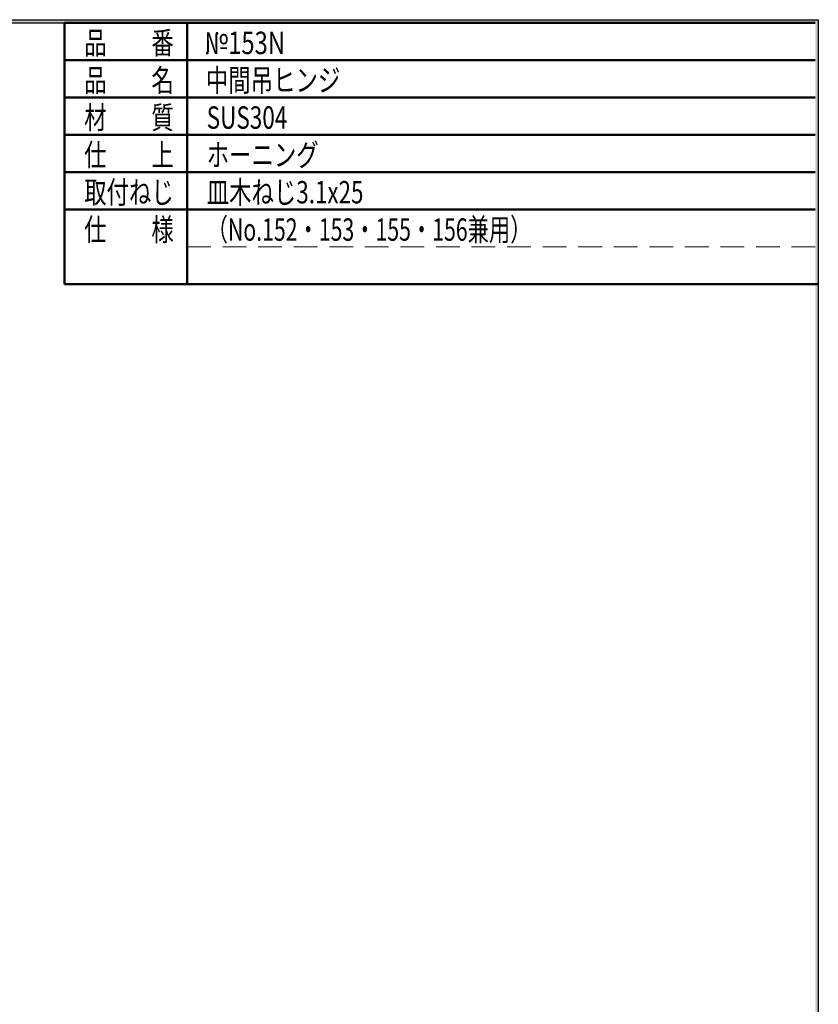
# Model space of a CAD drawing. Units: millimetres. Extents: x -188 to 188, y -138 to 138.
# Drawn here: x 81 to 188, y 0 to 131 of the extents above; entities that cross this region are included whole.
import ezdxf
from ezdxf.enums import TextEntityAlignment as Align

# ---------------------------------------------------------------- set-up
doc = ezdxf.new("R2010")
doc.units = ezdxf.units.MM
doc.header["$LTSCALE"] = 0.25
doc.linetypes.add('HIDDENX2', pattern=[19.049999999999997, 12.7, -6.35])
doc.styles.add('dcStyle0', font='ＭＳ 明朝', dxfattribs={"width": 1.2})

# ---------------------------------------------------------------- blocks, each defined once
blk = doc.blocks.new('DC_FILL_GROUP_12')
at = {"color": 6, "linetype": 'Continuous', "lineweight": 25}
for p, q in [((5.807022235433489, 131.4977303481027), (188.4, 131.4977303481027)), ((188.4, 131.4977303481027), (188.3999999999999, -138.3022696518974))]:
    blk.add_line(p, q, dxfattribs=at)
blk = doc.blocks.new('DC_GROUP_153N 中間吊ヒンジ_11')
blk.add_hatch(color=6).paths.add_polyline_path([(5.807022235433489, 131.4977303481027), (188.4, 131.4977303481027), (188.3999999999999, -138.3022696518974), (-188.4000000000001, -138.3022696518972), (-188.4, 131.4977303481027), (-14.1929777645665, 131.4977303481027), (-14.30015744153895, 131.0977303481027), (-188, 131.0977303481027), (-188.0000000000001, -137.9022696518972), (187.9999999999999, -137.9022696518973), (188, 131.0977303481027), (5.699842558461039, 131.0977303481027)], flags=0)
at = {"linetype": 'Continuous'}
blk.add_blockref('DC_FILL_GROUP_12', (0, 0), dxfattribs=at)
blk = doc.blocks.new('DC_GROUP_153N 中間吊ヒンジ_10')
at = {"linetype": 'Continuous'}
blk.add_blockref('DC_GROUP_153N 中間吊ヒンジ_11', (0, 0), dxfattribs=at)
blk = doc.blocks.new('DC_GROUP_153N 中間吊ヒンジ_2')
at = {"color": 6, "linetype": 'Continuous', "lineweight": 25}
blk.add_line((5.699842558461039, 131.0977303481027), (188, 131.0977303481027), dxfattribs=at)
at = {"linetype": 'Continuous'}
blk.add_blockref('DC_GROUP_153N 中間吊ヒンジ_10', (0, 0), dxfattribs=at)

msp = doc.modelspace()

# ---------------------------------------------------------------- linework, layer by layer
at = {"color": 6, "linetype": 'Continuous', "lineweight": 50}
for p, q in [((87.46404494382043, 131.0977303481027), (87.46404494382035, 96.09773034810269)), ((87.46404494382043, 131.0977303481027), (188, 131.0977303481027)), ((103.8684880807775, 96.09773034810269), (103.8684880807775, 131.0977303481027)), ((87.46404494382043, 126.0977303481027), (188, 126.0977303481027)), ((87.46404494382043, 121.0977303481027), (188, 121.0977303481027)), ((87.46404494382043, 116.0977303481027), (188, 116.0977303481027)), ((87.46404494382043, 111.0977303481027), (188, 111.0977303481027)), ((87.46404494382043, 106.0977303481027), (188, 106.0977303481027)), ((87.46404494382037, 96.09773034810269), (188.4, 96.09773034810269))]:
    msp.add_line(p, q, dxfattribs=at)
at = {"color": 6, "linetype": 'HIDDENX2', "lineweight": 13}
msp.add_line((103.8684880807775, 101.0977303481027), (188, 101.0977303481027), dxfattribs=at)

# ---------------------------------------------------------------- block references
at = {"linetype": 'Continuous'}
msp.add_blockref('DC_GROUP_153N 中間吊ヒンジ_2', (0, 0), dxfattribs=at)

# ---------------------------------------------------------------- texts
at = {"color": 7, "style": 'dcStyle0'}
for s, width, p, p2 in [('品\u3000\u3000番', 0.6835990937072504, (90.08059899787432, 126.8917406060535), (102.0805989978743, 126.8917406060535)), ('品\u3000\u3000名', 0.6835990937072504, (90.08059899787432, 121.8917406060535), (102.0805989978743, 121.8917406060535)), ('材\u3000\u3000質', 0.6835990937072504, (90.0805989978743, 116.8917406060535), (102.0805989978743, 116.8917406060535)), ('SUS304', 0.8203189124487001, (106.4850421348313, 116.8917406060535), (117.2850421348313, 116.8917406060535)), ('仕\u3000\u3000上', 0.6835990937072504, (90.0805989978743, 111.8917406060535), (102.0805989978743, 111.8917406060535)), ('ホーニング', 0.6835990937072504, (106.4850421348313, 111.8917406060535), (121.4850421348313, 111.8917406060535)), ('取付ねじ', 0.6835990937072504, (90.08059899787432, 106.8917406060535), (102.0805989978743, 106.8917406060535)), ('皿木ねじ3.1x25', 0.6835990937072502, (106.4850421348314, 106.8917406060535), (127.4850421348314, 106.8917406060535)), ('仕\u3000\u3000様', 0.6835990937072504, (90.08059899787428, 101.8917406060535), (102.0805989978743, 101.8917406060535)), ('（No.152・153・155・156兼用）', 0.6835990937072502, (106.4850421348314, 101.8917406060535), (149.9850421348314, 101.8917406060535))]:
    msp.add_text(s, height=3, dxfattribs=dict(at, width=width)).set_placement(p, p2, align=Align.FIT)
at = {"color": 2, "style": 'dcStyle0'}
for s, width, p, p2 in [('№153N', 0.8203189124487001, (106.1834988554195, 126.8917406060535), (116.9834988554195, 126.8917406060535)), ('中間吊ヒンジ', 0.6835990937072504, (106.3834988554195, 121.8917406060535), (124.3834988554195, 121.8917406060535))]:
    msp.add_text(s, height=3, dxfattribs=dict(at, width=width)).set_placement(p, p2, align=Align.FIT)

doc.saveas('drawing.dxf')
